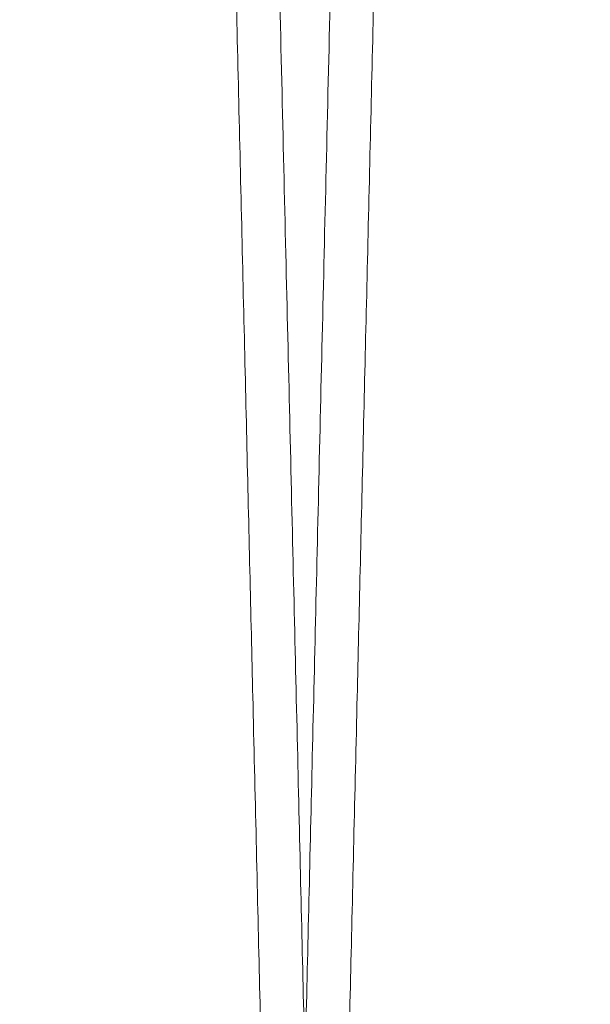
# Model space of a CAD drawing. Units: inches. Extents: x 0.3 to 10.6, y 0.2 to 8.2.
# Drawn here: x 7.5 to 7.5, y 5.4 to 5.4 of the extents above; entities that cross this region are included whole.
import ezdxf

# ---------------------------------------------------------------- set-up
doc = ezdxf.new("R2010")
doc.units = ezdxf.units.IN
doc.header["$MEASUREMENT"] = 0

msp = doc.modelspace()

# ---------------------------------------------------------------- linework, layer by layer
at = {"lineweight": 0}
for points, knots in [([(7.490484648010632, 5.752180133153884), (7.49048082690812, 5.752016604906923), (7.490473466269763, 5.751701598365298), (7.490415881430558, 5.749237316220095), (7.490327868038428, 5.745471234862945), (7.490204003793743, 5.740171820980499), (7.490046923379867, 5.733452517963241), (7.489858202187235, 5.725381559949883), (7.489640102065231, 5.71605659885032), (7.489390261920388, 5.705377791099732), (7.48911305000727, 5.693533075993585), (7.488811204746259, 5.680640613877365), (7.48848769736868, 5.666828364175384), (7.488139411053271, 5.651964461430642), (7.487772852105816, 5.636327780684843), (7.487391400370578, 5.620063370054086), (7.486998484574173, 5.603318056800344), (7.486590570045819, 5.585941955393622), (7.486204378480851, 5.569499351791206), (7.48584373456687, 5.554151239999037), (7.485512565578564, 5.540062891427524), (7.485175763243213, 5.525740366759018), (7.484836317504108, 5.511310938646872), (7.48447354783269, 5.49589587706402), (7.484092289699087, 5.479701777644959), (7.483695891262217, 5.46287176615632), (7.483308024919787, 5.446410729050613), (7.482962555646491, 5.431754725693562), (7.482657464861268, 5.418815848157609), (7.482391173144082, 5.407525412761895), (7.482134515467587, 5.396646153439915), (7.481890411999364, 5.38630146384525), (7.481645604820622, 5.375929207601682), (7.481407418752343, 5.365839695100707), (7.481182417714452, 5.35631068786818), (7.480985882314406, 5.347988732423183), (7.480820368013294, 5.340981382165022), (7.480688080433796, 5.335381439062769), (7.480591606640805, 5.331297928897516), (7.480529613280329, 5.328674067324923), (7.480521843408236, 5.328345218698698), (7.480517942848935, 5.328180133153881)], [0, 0, 0, 0, 0.02856052412905654, 0.05501650081896922, 0.08165751877600069, 0.1085851106980656, 0.1359052401577321, 0.1623611720556198, 0.1890020828379063, 0.215929449933179, 0.2432491788552202, 0.2697112012903157, 0.2963582330365899, 0.3232917640017092, 0.3506177152355347, 0.3770868005927433, 0.4037409518039347, 0.4306817025933149, 0.4580150231914166, 0.4788845697330485, 0.5001381764146615, 0.521487150766466, 0.5434150458365612, 0.5654477321662443, 0.5919246132651091, 0.6185866990739667, 0.645535651073104, 0.6728775775214876, 0.6937465855675453, 0.714999697923325, 0.7363482311843506, 0.7582757630503383, 0.7803081680403793, 0.8067760153058952, 0.8334290588178179, 0.8603689699698377, 0.8877018635774122, 0.9152318351258524, 0.9429705077633663, 0.9713705819464988, 1, 1, 1, 1]), ([(7.490484648010632, 5.752180133153884), (7.49048082690812, 5.752016604906923), (7.490473466269763, 5.751701598365298), (7.490415881430558, 5.749237316220095), (7.490327868038428, 5.745471234862945), (7.490204003793743, 5.740171820980499), (7.490046923379867, 5.733452517963241), (7.489858202187235, 5.725381559949883), (7.489640102065231, 5.71605659885032), (7.489390261920388, 5.705377791099732), (7.48911305000727, 5.693533075993585), (7.488811204746259, 5.680640613877365), (7.48848769736868, 5.666828364175384), (7.488139411053271, 5.651964461430642), (7.487772852105816, 5.636327780684843), (7.487391400370578, 5.620063370054086), (7.486998484574173, 5.603318056800344), (7.486590570045819, 5.585941955393622), (7.486204378480851, 5.569499351791206), (7.48584373456687, 5.554151239999037), (7.485512565578564, 5.540062891427524), (7.485175763243213, 5.525740366759018), (7.484836317504108, 5.511310938646872), (7.48447354783269, 5.49589587706402), (7.484092289699087, 5.479701777644959), (7.483695891262217, 5.46287176615632), (7.483308024919787, 5.446410729050613), (7.482962555646491, 5.431754725693562), (7.482657464861268, 5.418815848157609), (7.482391173144082, 5.407525412761895), (7.482134515467587, 5.396646153439915), (7.481890411999364, 5.38630146384525), (7.481645604820622, 5.375929207601682), (7.481407418752343, 5.365839695100707), (7.481182417714452, 5.35631068786818), (7.480985882314406, 5.347988732423183), (7.480820368013294, 5.340981382165022), (7.480688080433796, 5.335381439062769), (7.480591606640805, 5.331297928897516), (7.480529613280329, 5.328674067324923), (7.480521843408236, 5.328345218698698), (7.480517942848935, 5.328180133153881)], [0, 0, 0, 0, 0.02856052412905654, 0.05501650081896922, 0.08165751877600069, 0.1085851106980656, 0.1359052401577321, 0.1623611720556198, 0.1890020828379063, 0.215929449933179, 0.2432491788552202, 0.2697112012903157, 0.2963582330365899, 0.3232917640017092, 0.3506177152355347, 0.3770868005927433, 0.4037409518039347, 0.4306817025933149, 0.4580150231914166, 0.4788845697330485, 0.5001381764146615, 0.521487150766466, 0.5434150458365612, 0.5654477321662443, 0.5919246132651091, 0.6185866990739667, 0.645535651073104, 0.6728775775214876, 0.6937465855675453, 0.714999697923325, 0.7363482311843506, 0.7582757630503383, 0.7803081680403793, 0.8067760153058952, 0.8334290588178179, 0.8603689699698377, 0.8877018635774122, 0.9152318351258524, 0.9429705077633663, 0.9713705819464988, 1, 1, 1, 1]), ([(7.498875230230241, 5.328180133153881), (7.498879077702438, 5.328343661368527), (7.498886489124958, 5.328658667333679), (7.498944471100841, 5.331122941222227), (7.499033091049292, 5.334889001729333), (7.499157808323666, 5.340188383242332), (7.49931596944143, 5.346907642195002), (7.499505987250465, 5.354978544014794), (7.499725583148931, 5.364303436509946), (7.49997713269883, 5.37498216125724), (7.500256235801684, 5.386826793002341), (7.50056013281861, 5.399719176593014), (7.500885829473434, 5.413531357339049), (7.50123645950203, 5.428395184159219), (7.501605468838988, 5.444031803713085), (7.501989450811333, 5.460296172759945), (7.502384949877644, 5.477041467964419), (7.502795518364183, 5.494417553060557), (7.503184192942475, 5.5108601577643), (7.503547128537969, 5.526208289035937), (7.503880378829354, 5.540296675288904), (7.504219272224209, 5.554619241906715), (7.504560797753129, 5.569048716154196), (7.504925758729022, 5.584463834315258), (7.505309281931123, 5.600658001088132), (7.505707990677129, 5.617488090945337), (7.506098072381309, 5.6339492104204), (7.506445473398293, 5.648605283453038), (7.506752237894252, 5.661544217209534), (7.507019965976298, 5.672834695356515), (7.507277984855063, 5.683713997973263), (7.50752336118248, 5.694058730212744), (7.507769423344147, 5.704431017383748), (7.50800880843652, 5.714520550432035), (7.508234921410578, 5.724049570033045), (7.508432411884716, 5.73237153728376), (7.508598718403057, 5.739378891345842), (7.50873163105066, 5.744978832878869), (7.508828556149302, 5.749062339490718), (7.508890837444907, 5.751686199269522), (7.508898643280236, 5.752015047702928), (7.508902561893539, 5.752180133153869)], [0, 0, 0, 0, 0.02856047590186108, 0.05501631810818506, 0.08165720067408676, 0.1085846555862984, 0.1359046456065258, 0.1623604423925231, 0.1890012162798286, 0.2159284432108399, 0.2432480270756274, 0.2697099998374088, 0.2963569805638062, 0.3232904578726539, 0.3506163514364371, 0.3770854845333814, 0.4037396829744141, 0.4306804798770717, 0.4580138448618503, 0.4788834868733156, 0.5001371906271637, 0.5214862623585991, 0.5434142573054694, 0.5654470439326451, 0.5919240590179269, 0.6185862801699935, 0.6455353699915741, 0.6728774379749191, 0.6937465126953956, 0.7149996934449802, 0.7363482959256338, 0.7582758997585981, 0.7803083779051001, 0.8067762286861738, 0.8334292765120234, 0.8603691935685822, 0.8877020955036166, 0.9152320081393829, 0.9429706221185392, 0.9713706388473727, 0.9999999999999999, 0.9999999999999999, 0.9999999999999999, 0.9999999999999999]), ([(7.498875230230241, 5.328180133153881), (7.498879077702438, 5.328343661368527), (7.498886489124958, 5.328658667333679), (7.498944471100841, 5.331122941222227), (7.499033091049292, 5.334889001729333), (7.499157808323666, 5.340188383242332), (7.49931596944143, 5.346907642195002), (7.499505987250465, 5.354978544014794), (7.499725583148931, 5.364303436509946), (7.49997713269883, 5.37498216125724), (7.500256235801684, 5.386826793002341), (7.50056013281861, 5.399719176593014), (7.500885829473434, 5.413531357339049), (7.50123645950203, 5.428395184159219), (7.501605468838988, 5.444031803713085), (7.501989450811333, 5.460296172759945), (7.502384949877644, 5.477041467964419), (7.502795518364183, 5.494417553060557), (7.503184192942475, 5.5108601577643), (7.503547128537969, 5.526208289035937), (7.503880378829354, 5.540296675288904), (7.504219272224209, 5.554619241906715), (7.504560797753129, 5.569048716154196), (7.504925758729022, 5.584463834315258), (7.505309281931123, 5.600658001088132), (7.505707990677129, 5.617488090945337), (7.506098072381309, 5.6339492104204), (7.506445473398293, 5.648605283453038), (7.506752237894252, 5.661544217209534), (7.507019965976298, 5.672834695356515), (7.507277984855063, 5.683713997973263), (7.50752336118248, 5.694058730212744), (7.507769423344147, 5.704431017383748), (7.50800880843652, 5.714520550432035), (7.508234921410578, 5.724049570033045), (7.508432411884716, 5.73237153728376), (7.508598718403057, 5.739378891345842), (7.50873163105066, 5.744978832878869), (7.508828556149302, 5.749062339490718), (7.508890837444907, 5.751686199269522), (7.508898643280236, 5.752015047702928), (7.508902561893539, 5.752180133153869)], [0, 0, 0, 0, 0.02856047590186108, 0.05501631810818506, 0.08165720067408676, 0.1085846555862984, 0.1359046456065258, 0.1623604423925231, 0.1890012162798286, 0.2159284432108399, 0.2432480270756274, 0.2697099998374088, 0.2963569805638062, 0.3232904578726539, 0.3506163514364371, 0.3770854845333814, 0.4037396829744141, 0.4306804798770717, 0.4580138448618503, 0.4788834868733156, 0.5001371906271637, 0.5214862623585991, 0.5434142573054694, 0.5654470439326451, 0.5919240590179269, 0.6185862801699935, 0.6455353699915741, 0.6728774379749191, 0.6937465126953956, 0.7149996934449802, 0.7363482959256338, 0.7582758997585981, 0.7803083779051001, 0.8067762286861738, 0.8334292765120234, 0.8603691935685822, 0.8877020955036166, 0.9152320081393829, 0.9429706221185392, 0.9713706388473727, 0.9999999999999999, 0.9999999999999999, 0.9999999999999999, 0.9999999999999999]), ([(7.510481666422618, 5.752180133153869), (7.510477845320104, 5.752016604906917), (7.510470484681741, 5.751701598365309), (7.510412899842561, 5.749237316220066), (7.510324886450423, 5.745471234862972), (7.510201022205758, 5.740171820980507), (7.510043941791891, 5.733452517963262), (7.509855220599289, 5.725381559949876), (7.509637120477302, 5.716056598850327), (7.50938728033249, 5.705377791099709), (7.509110068419402, 5.693533075993593), (7.508808223158424, 5.680640613877348), (7.508484715780876, 5.666828364175381), (7.508136429465499, 5.651964461430654), (7.507769870518086, 5.636327780684818), (7.507388418782901, 5.620063370054067), (7.506995502986523, 5.603318056800333), (7.506587588458213, 5.585941955393628), (7.506201396893286, 5.569499351791209), (7.505840752979346, 5.554151239999041), (7.505509583991071, 5.540062891427525), (7.505172781655753, 5.525740366759006), (7.504833335916677, 5.511310938646859), (7.504470566245298, 5.495895877064004), (7.504089308111735, 5.479701777644943), (7.503692909674903, 5.462871766156296), (7.503305043332507, 5.446410729050586), (7.502959574059246, 5.43175472569355), (7.502654483274041, 5.418815848157588), (7.502388191556894, 5.407525412761903), (7.502131533880415, 5.396646153439908), (7.501887430412216, 5.386301463845257), (7.501642623233489, 5.37592920760167), (7.501404437165235, 5.36583969510073), (7.501179436127366, 5.356310687868175), (7.500982900727331, 5.347988732423184), (7.500817386426235, 5.340981382165014), (7.500685098846751, 5.335381439062819), (7.500588625053772, 5.331297928897497), (7.500526631693297, 5.328674067324949), (7.500518861821204, 5.328345218698706), (7.500514961261903, 5.328180133153881)], [0, 0, 0, 0, 0.02856052412906167, 0.0550165008189778, 0.08165751877600619, 0.1085851106980717, 0.1359052401577437, 0.1623611720556319, 0.1890020828379188, 0.2159294499331999, 0.2432491788552391, 0.2697112012903424, 0.2963582330366036, 0.3232917640017141, 0.3506177152355837, 0.3770868005927916, 0.4037409518039431, 0.4306817025933281, 0.4580150231914226, 0.4788845697330324, 0.5001381764146666, 0.5214871507664911, 0.5434150458365874, 0.56544773216627, 0.5919246132651391, 0.6185866990740143, 0.6455356510731491, 0.6728775775215114, 0.6937465855675606, 0.714999697923339, 0.7363482311843578, 0.7582757630503492, 0.7803081680403746, 0.8067760153058907, 0.833429058817825, 0.8603689699698407, 0.8877018635774303, 0.9152318351258583, 0.942970507763372, 0.9713705819465024, 1, 1, 1, 1]), ([(7.510481666422618, 5.752180133153869), (7.510477845320104, 5.752016604906917), (7.510470484681741, 5.751701598365309), (7.510412899842561, 5.749237316220066), (7.510324886450423, 5.745471234862972), (7.510201022205758, 5.740171820980507), (7.510043941791891, 5.733452517963262), (7.509855220599289, 5.725381559949876), (7.509637120477302, 5.716056598850327), (7.50938728033249, 5.705377791099709), (7.509110068419402, 5.693533075993593), (7.508808223158424, 5.680640613877348), (7.508484715780876, 5.666828364175381), (7.508136429465499, 5.651964461430654), (7.507769870518086, 5.636327780684818), (7.507388418782901, 5.620063370054067), (7.506995502986523, 5.603318056800333), (7.506587588458213, 5.585941955393628), (7.506201396893286, 5.569499351791209), (7.505840752979346, 5.554151239999041), (7.505509583991071, 5.540062891427525), (7.505172781655753, 5.525740366759006), (7.504833335916677, 5.511310938646859), (7.504470566245298, 5.495895877064004), (7.504089308111735, 5.479701777644943), (7.503692909674903, 5.462871766156296), (7.503305043332507, 5.446410729050586), (7.502959574059246, 5.43175472569355), (7.502654483274041, 5.418815848157588), (7.502388191556894, 5.407525412761903), (7.502131533880415, 5.396646153439908), (7.501887430412216, 5.386301463845257), (7.501642623233489, 5.37592920760167), (7.501404437165235, 5.36583969510073), (7.501179436127366, 5.356310687868175), (7.500982900727331, 5.347988732423184), (7.500817386426235, 5.340981382165014), (7.500685098846751, 5.335381439062819), (7.500588625053772, 5.331297928897497), (7.500526631693297, 5.328674067324949), (7.500518861821204, 5.328345218698706), (7.500514961261903, 5.328180133153881)], [0, 0, 0, 0, 0.02856052412906167, 0.0550165008189778, 0.08165751877600619, 0.1085851106980717, 0.1359052401577437, 0.1623611720556319, 0.1890020828379188, 0.2159294499331999, 0.2432491788552391, 0.2697112012903424, 0.2963582330366036, 0.3232917640017141, 0.3506177152355837, 0.3770868005927916, 0.4037409518039431, 0.4306817025933281, 0.4580150231914226, 0.4788845697330324, 0.5001381764146666, 0.5214871507664911, 0.5434150458365874, 0.56544773216627, 0.5919246132651391, 0.6185866990740143, 0.6455356510731491, 0.6728775775215114, 0.6937465855675606, 0.714999697923339, 0.7363482311843578, 0.7582757630503492, 0.7803081680403746, 0.8067760153058907, 0.833429058817825, 0.8603689699698407, 0.8877018635774303, 0.9152318351258583, 0.942970507763372, 0.9713705819465024, 1, 1, 1, 1])]:
    msp.add_open_spline(points, degree=3, knots=knots, dxfattribs=at)
at = {"lineweight": 15}
for points, knots in [([(7.488908525068645, 5.752180133153884), (7.488912346171159, 5.752016604906925), (7.488919706809521, 5.751701598365305), (7.488977291648715, 5.749237316220072), (7.489065305040878, 5.745471234862945), (7.48918916928544, 5.74017182098052), (7.489346249699299, 5.733452517963235), (7.489534970892053, 5.725381559949884), (7.489753071014073, 5.716056598850325), (7.490002911158745, 5.705377791099708), (7.490280123072036, 5.69353307599359), (7.490581968332989, 5.680640613877364), (7.490905475710583, 5.666828364175384), (7.491253762025993, 5.65196446143064), (7.491620320973432, 5.636327780684811), (7.492001772708665, 5.620063370054059), (7.492394688505103, 5.60331805680032), (7.492802603033288, 5.585941955393615), (7.493188794598425, 5.569499351791202), (7.493549438512334, 5.554151239999036), (7.49388060750068, 5.540062891427525), (7.494217409835999, 5.525740366759015), (7.494556855575128, 5.51131093864688), (7.494919625246521, 5.495895877064027), (7.495300883380166, 5.479701777644975), (7.49569728181687, 5.462871766156312), (7.4960851481595, 5.446410729050605), (7.496430617432558, 5.431754725693548), (7.496735708217972, 5.418815848157581), (7.497001999935114, 5.407525412761886), (7.497258657611593, 5.396646153439898), (7.497502761079836, 5.386301463845267), (7.497747568258576, 5.375929207601676), (7.497985754326844, 5.365839695100712), (7.498210755364743, 5.356310687868169), (7.498407290764772, 5.347988732423214), (7.498572805065927, 5.340981382164993), (7.498705092645281, 5.335381439062778), (7.498801566438299, 5.331297928897513), (7.498863559798754, 5.328674067324923), (7.498871329670914, 5.328345218698698), (7.498875230230248, 5.328180133153881)], [0, 0, 0, 0, 0.02856052412906713, 0.05501650081897743, 0.08165751877600964, 0.1085851106980726, 0.1359052401577421, 0.1623611720556359, 0.1890020828379226, 0.2159294499331976, 0.2432491788552386, 0.269711201290334, 0.2963582330366083, 0.3232917640017248, 0.3506177152355789, 0.3770868005928132, 0.4037409518039631, 0.4306817025933448, 0.458015023191423, 0.4788845697330533, 0.5001381764146672, 0.5214871507664705, 0.5434150458365685, 0.5654477321662291, 0.5919246132650977, 0.6185866990739644, 0.6455356510731294, 0.6728775775215152, 0.6937465855675903, 0.7149996979233594, 0.7363482311843812, 0.7582757630503394, 0.7803081680403904, 0.8067760153059063, 0.8334290588178246, 0.8603689699698488, 0.88770186357743, 0.9152318351258679, 0.9429705077633767, 0.9713705819464987, 1, 1, 1, 1]), ([(7.488908525068645, 5.752180133153884), (7.488912346171159, 5.752016604906925), (7.488919706809521, 5.751701598365305), (7.488977291648715, 5.749237316220072), (7.489065305040878, 5.745471234862945), (7.48918916928544, 5.74017182098052), (7.489346249699299, 5.733452517963235), (7.489534970892053, 5.725381559949884), (7.489753071014073, 5.716056598850325), (7.490002911158745, 5.705377791099708), (7.490280123072036, 5.69353307599359), (7.490581968332989, 5.680640613877364), (7.490905475710583, 5.666828364175384), (7.491253762025993, 5.65196446143064), (7.491620320973432, 5.636327780684811), (7.492001772708665, 5.620063370054059), (7.492394688505103, 5.60331805680032), (7.492802603033288, 5.585941955393615), (7.493188794598425, 5.569499351791202), (7.493549438512334, 5.554151239999036), (7.49388060750068, 5.540062891427525), (7.494217409835999, 5.525740366759015), (7.494556855575128, 5.51131093864688), (7.494919625246521, 5.495895877064027), (7.495300883380166, 5.479701777644975), (7.49569728181687, 5.462871766156312), (7.4960851481595, 5.446410729050605), (7.496430617432558, 5.431754725693548), (7.496735708217972, 5.418815848157581), (7.497001999935114, 5.407525412761886), (7.497258657611593, 5.396646153439898), (7.497502761079836, 5.386301463845267), (7.497747568258576, 5.375929207601676), (7.497985754326844, 5.365839695100712), (7.498210755364743, 5.356310687868169), (7.498407290764772, 5.347988732423214), (7.498572805065927, 5.340981382164993), (7.498705092645281, 5.335381439062778), (7.498801566438299, 5.331297928897513), (7.498863559798754, 5.328674067324923), (7.498871329670914, 5.328345218698698), (7.498875230230248, 5.328180133153881)], [0, 0, 0, 0, 0.02856052412906713, 0.05501650081897743, 0.08165751877600964, 0.1085851106980726, 0.1359052401577421, 0.1623611720556359, 0.1890020828379226, 0.2159294499331976, 0.2432491788552386, 0.269711201290334, 0.2963582330366083, 0.3232917640017248, 0.3506177152355789, 0.3770868005928132, 0.4037409518039631, 0.4306817025933448, 0.458015023191423, 0.4788845697330533, 0.5001381764146672, 0.5214871507664705, 0.5434150458365685, 0.5654477321662291, 0.5919246132650977, 0.6185866990739644, 0.6455356510731294, 0.6728775775215152, 0.6937465855675903, 0.7149996979233594, 0.7363482311843812, 0.7582757630503394, 0.7803081680403904, 0.8067760153059063, 0.8334290588178246, 0.8603689699698488, 0.88770186357743, 0.9152318351258679, 0.9429705077633767, 0.9713705819464987, 1, 1, 1, 1]), ([(7.50051496126189, 5.328180133153881), (7.500511113546064, 5.328343671720852), (7.50050369843602, 5.328658834410966), (7.50044566509774, 5.331125291235718), (7.500356998928408, 5.334893315519611), (7.500232288583874, 5.340192401539602), (7.500074175262134, 5.346909629939818), (7.499884028940637, 5.354985989619396), (7.499664391891161, 5.364312626385519), (7.499412891987397, 5.37498924019416), (7.499133847313238, 5.386831392330379), (7.498829695703999, 5.399734574242518), (7.498503958296872, 5.413548474283423), (7.498153442573225, 5.428407448050845), (7.497784722683615, 5.444031802424393), (7.497400740402061, 5.460296184520739), (7.49700524271385, 5.477041421497328), (7.496594668936504, 5.494417730151377), (7.496176897333727, 5.512091264979481), (7.495755598519144, 5.529906756700987), (7.49533469714085, 5.547698485688156), (7.49491047632011, 5.565623738239908), (7.4944913698699, 5.583326424381333), (7.494080545461977, 5.600673373992678), (7.493681847261533, 5.617503011920915), (7.493291892756805, 5.633958759702992), (7.492918712496823, 5.649702401610404), (7.492564984052877, 5.664621821372541), (7.492233772395051, 5.678588566042963), (7.491922405477032, 5.691716003396235), (7.4916375566896, 5.703723419343961), (7.49138110309018, 5.714532350010866), (7.491155036476783, 5.724059413965032), (7.490957657103086, 5.732376698991662), (7.490791473001777, 5.739378894981058), (7.490658560463996, 5.74497883189474), (7.490561635335538, 5.749062339760934), (7.490499354047976, 5.751686199200663), (7.490491548211558, 5.752015047679914), (7.490487629597711, 5.752180133153869)], [0, 0, 0, 0, 0.02856113000317965, 0.05504146655607332, 0.08170735353193706, 0.1085871435153313, 0.1359077592268629, 0.1623880406726812, 0.1890538088931552, 0.2159333906461129, 0.2432536001928883, 0.2697475252255234, 0.2964271261021329, 0.3232978655223319, 0.3506243849126124, 0.3770941242142627, 0.4037489330984456, 0.4306903470080073, 0.4580243379903932, 0.4845238585831757, 0.5112090320520135, 0.5381082361139291, 0.5654485470140558, 0.5919500814629414, 0.6186373326318784, 0.6455387083777527, 0.6728814025580735, 0.6993801523940987, 0.7260646406134038, 0.7529632907914074, 0.7803033451196193, 0.8068016932664167, 0.8334858760588165, 0.8603659956984109, 0.8876995236204644, 0.9152300667552428, 0.942969316013163, 0.9713699831684217, 1, 1, 1, 1]), ([(7.50051496126189, 5.328180133153881), (7.500511113546064, 5.328343671720852), (7.50050369843602, 5.328658834410966), (7.50044566509774, 5.331125291235718), (7.500356998928408, 5.334893315519611), (7.500232288583874, 5.340192401539602), (7.500074175262134, 5.346909629939818), (7.499884028940637, 5.354985989619396), (7.499664391891161, 5.364312626385519), (7.499412891987397, 5.37498924019416), (7.499133847313238, 5.386831392330379), (7.498829695703999, 5.399734574242518), (7.498503958296872, 5.413548474283423), (7.498153442573225, 5.428407448050845), (7.497784722683615, 5.444031802424393), (7.497400740402061, 5.460296184520739), (7.49700524271385, 5.477041421497328), (7.496594668936504, 5.494417730151377), (7.496176897333727, 5.512091264979481), (7.495755598519144, 5.529906756700987), (7.49533469714085, 5.547698485688156), (7.49491047632011, 5.565623738239908), (7.4944913698699, 5.583326424381333), (7.494080545461977, 5.600673373992678), (7.493681847261533, 5.617503011920915), (7.493291892756805, 5.633958759702992), (7.492918712496823, 5.649702401610404), (7.492564984052877, 5.664621821372541), (7.492233772395051, 5.678588566042963), (7.491922405477032, 5.691716003396235), (7.4916375566896, 5.703723419343961), (7.49138110309018, 5.714532350010866), (7.491155036476783, 5.724059413965032), (7.490957657103086, 5.732376698991662), (7.490791473001777, 5.739378894981058), (7.490658560463996, 5.74497883189474), (7.490561635335538, 5.749062339760934), (7.490499354047976, 5.751686199200663), (7.490491548211558, 5.752015047679914), (7.490487629597711, 5.752180133153869)], [0, 0, 0, 0, 0.02856113000317965, 0.05504146655607332, 0.08170735353193706, 0.1085871435153313, 0.1359077592268629, 0.1623880406726812, 0.1890538088931552, 0.2159333906461129, 0.2432536001928883, 0.2697475252255234, 0.2964271261021329, 0.3232978655223319, 0.3506243849126124, 0.3770941242142627, 0.4037489330984456, 0.4306903470080073, 0.4580243379903932, 0.4845238585831757, 0.5112090320520135, 0.5381082361139291, 0.5654485470140558, 0.5919500814629414, 0.6186373326318784, 0.6455387083777527, 0.6728814025580735, 0.6993801523940987, 0.7260646406134038, 0.7529632907914074, 0.7803033451196193, 0.8068016932664167, 0.8334858760588165, 0.8603659956984109, 0.8876995236204644, 0.9152300667552428, 0.942969316013163, 0.9713699831684217, 1, 1, 1, 1]), ([(7.508905543481572, 5.752180133153884), (7.508909364584085, 5.752016604906925), (7.508916725222444, 5.751701598365305), (7.508974310061629, 5.749237316220069), (7.509062323453792, 5.74547123486296), (7.509186187698328, 5.740171820980464), (7.509343268112183, 5.733452517963356), (7.509531989304919, 5.725381559949539), (7.509750089426881, 5.716056598851537), (7.509999929571662, 5.70537779109505), (7.510277141484401, 5.69353307601102), (7.51057898674722, 5.680640613814353), (7.510902494117691, 5.666828364413617), (7.511250780459958, 5.651964460525447), (7.511617339306442, 5.636327784070996), (7.511998791408823, 5.620063357827049), (7.512391705830064, 5.603318103044172), (7.512799625578063, 5.58594177969328), (7.513214605540592, 5.568273471846984), (7.513632993817915, 5.550468808150455), (7.514051278105606, 5.532677135130769), (7.514473026917919, 5.514746659786292), (7.514860832160174, 5.498267047115094), (7.515213722164299, 5.483277180665207), (7.515530441059416, 5.469828357095025), (7.515845058012927, 5.456473218945819), (7.516154434049161, 5.443344782777326), (7.516450938119886, 5.430766478226146), (7.516732728804402, 5.41881575586793), (7.516999017757753, 5.407525437782283), (7.517255676186612, 5.39664614652401), (7.517499779447778, 5.386301465717748), (7.517744586685141, 5.375929206985292), (7.517982772734635, 5.365839695279786), (7.518207773777889, 5.356310687819501), (7.518404309176446, 5.34798873243649), (7.518569823477971, 5.340981382161426), (7.518702111057219, 5.335381439063765), (7.51879858485025, 5.331297928897244), (7.518860578210696, 5.328674067324991), (7.518868348082854, 5.328345218698721), (7.518872248642189, 5.328180133153881)], [0, 0, 0, 0, 0.02856052398155869, 0.05501650053484494, 0.08165751835429225, 0.1085851101372914, 0.1359052394558675, 0.1623611712171556, 0.1890020818618575, 0.2159294488180601, 0.2432491775990124, 0.269711199897443, 0.296358231506117, 0.323291762332137, 0.3506177134248602, 0.3770867986453835, 0.4037409497188992, 0.4306817003691342, 0.4580150208260554, 0.4844899108689267, 0.5111499429121417, 0.5380967175369069, 0.5654362779413641, 0.5863074223989524, 0.6075626859915321, 0.6289133555584893, 0.6508430429747827, 0.6728775792109094, 0.6937465871491845, 0.7149996993952176, 0.7363482325459774, 0.7582757642986959, 0.7803081691749625, 0.8067760163037828, 0.833429059678052, 0.8603689706909479, 0.8877018641573708, 0.9152318355636243, 0.9429705080578892, 0.9713705820943472, 1, 1, 1, 1]), ([(7.508905543481572, 5.752180133153884), (7.508909364584085, 5.752016604906925), (7.508916725222444, 5.751701598365305), (7.508974310061629, 5.749237316220069), (7.509062323453792, 5.74547123486296), (7.509186187698328, 5.740171820980464), (7.509343268112183, 5.733452517963356), (7.509531989304919, 5.725381559949539), (7.509750089426881, 5.716056598851537), (7.509999929571662, 5.70537779109505), (7.510277141484401, 5.69353307601102), (7.51057898674722, 5.680640613814353), (7.510902494117691, 5.666828364413617), (7.511250780459958, 5.651964460525447), (7.511617339306442, 5.636327784070996), (7.511998791408823, 5.620063357827049), (7.512391705830064, 5.603318103044172), (7.512799625578063, 5.58594177969328), (7.513214605540592, 5.568273471846984), (7.513632993817915, 5.550468808150455), (7.514051278105606, 5.532677135130769), (7.514473026917919, 5.514746659786292), (7.514860832160174, 5.498267047115094), (7.515213722164299, 5.483277180665207), (7.515530441059416, 5.469828357095025), (7.515845058012927, 5.456473218945819), (7.516154434049161, 5.443344782777326), (7.516450938119886, 5.430766478226146), (7.516732728804402, 5.41881575586793), (7.516999017757753, 5.407525437782283), (7.517255676186612, 5.39664614652401), (7.517499779447778, 5.386301465717748), (7.517744586685141, 5.375929206985292), (7.517982772734635, 5.365839695279786), (7.518207773777889, 5.356310687819501), (7.518404309176446, 5.34798873243649), (7.518569823477971, 5.340981382161426), (7.518702111057219, 5.335381439063765), (7.51879858485025, 5.331297928897244), (7.518860578210696, 5.328674067324991), (7.518868348082854, 5.328345218698721), (7.518872248642189, 5.328180133153881)], [0, 0, 0, 0, 0.02856052398155869, 0.05501650053484494, 0.08165751835429225, 0.1085851101372914, 0.1359052394558675, 0.1623611712171556, 0.1890020818618575, 0.2159294488180601, 0.2432491775990124, 0.269711199897443, 0.296358231506117, 0.323291762332137, 0.3506177134248602, 0.3770867986453835, 0.4037409497188992, 0.4306817003691342, 0.4580150208260554, 0.4844899108689267, 0.5111499429121417, 0.5380967175369069, 0.5654362779413641, 0.5863074223989524, 0.6075626859915321, 0.6289133555584893, 0.6508430429747827, 0.6728775792109094, 0.6937465871491845, 0.7149996993952176, 0.7363482325459774, 0.7582757642986959, 0.7803081691749625, 0.8067760163037828, 0.833429059678052, 0.8603689706909479, 0.8877018641573708, 0.9152318355636243, 0.9429705080578892, 0.9713705820943472, 1, 1, 1, 1])]:
    msp.add_open_spline(points, degree=3, knots=knots, dxfattribs=at)

doc.saveas('drawing.dxf')
